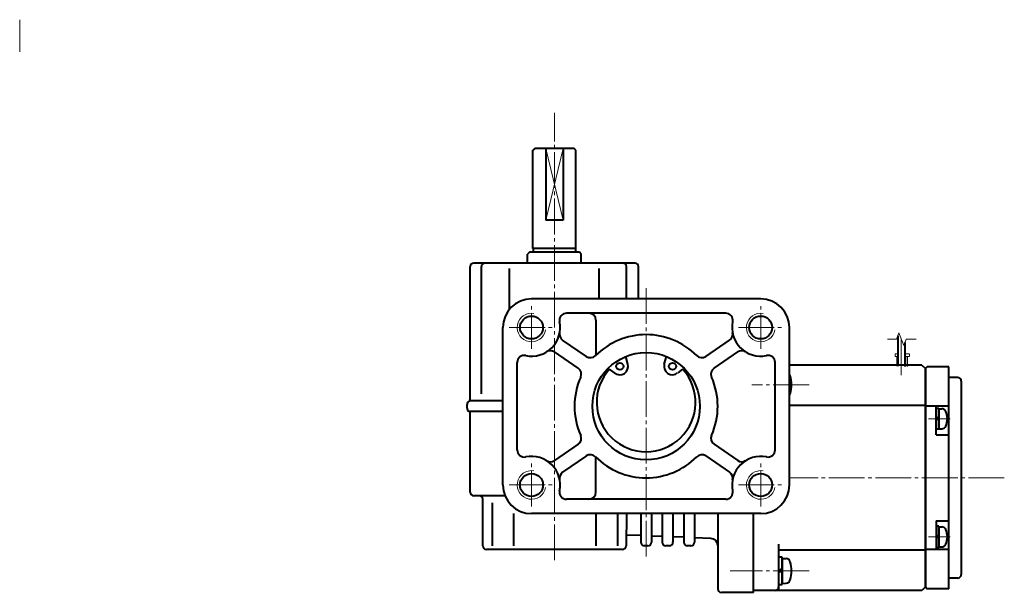
# Model space of a CAD drawing. Units: millimetres. Extents: x 22 to 577, y 8 to 410.
# Drawn here: x 81 to 356, y 8 to 168 of the extents above; entities that cross this region are included whole.
import ezdxf

# ---------------------------------------------------------------- set-up
doc = ezdxf.new("R2010")
doc.units = ezdxf.units.MM
for name, pattern in [('一点鎖線', [13, 10, -1, 1, -1]), ('二点鎖線', [15, 10, -1, 1, -1, 1, -1]), ('実線', [0])]:
    doc.linetypes.add(name, pattern=pattern)
doc.layers.add('基準ﾚｲﾔｸﾞﾙｰﾌﾟ_01', color=3, linetype='実線', lineweight=20)

# ---------------------------------------------------------------- blocks, each defined once
blk = doc.blocks.new('BLKF029')
at = {"color": 0, "linetype": 'ByBlock', "lineweight": -2}
blk.add_circle((223.8, 38.37), 3.2, dxfattribs=at)
at = {"color": 7, "linetype": 'ByBlock', "lineweight": 20}
blk.add_arc((223.8, 38.37), 4, 80, 350, dxfattribs=at)
blk = doc.blocks.new('BLKF030')
at = {"color": 0, "linetype": 'ByBlock', "lineweight": -2}
blk.add_circle((287.8, 38.37), 3.2, dxfattribs=at)
at = {"color": 7, "linetype": 'ByBlock', "lineweight": 20}
blk.add_arc((287.8, 38.37), 4, 80, 350, dxfattribs=at)
blk = doc.blocks.new('BLKF031')
at = {"color": 0, "linetype": 'ByBlock', "lineweight": -2}
blk.add_circle((287.8, 82.37), 3.2, dxfattribs=at)
at = {"color": 7, "linetype": 'ByBlock', "lineweight": 20}
blk.add_arc((287.8, 82.37), 4, 80, 350, dxfattribs=at)
blk = doc.blocks.new('BLKF032')
at = {"color": 0, "linetype": 'ByBlock', "lineweight": -2}
blk.add_circle((223.8, 82.37), 3.2, dxfattribs=at)
at = {"color": 7, "linetype": 'ByBlock', "lineweight": 20}
blk.add_arc((223.8, 82.37), 4, 80, 350, dxfattribs=at)
blk = doc.blocks.new('BLKF033')
at = {"color": 0, "linetype": 'ByBlock', "lineweight": -2}
for p, q in [((250.72, 72.13), (250.15, 74.27)), ((260.88, 72.13), (261.46, 74.27)), ((247, 69.67), (245.6, 70.77)), ((266, 70.77), (264.61, 69.67))]:
    blk.add_line(p, q, dxfattribs=at)
for centre in [(248.45, 71.52), (263.15, 71.52)]:
    blk.add_circle(centre, 1, dxfattribs=at)
for centre, radius, start, end in [((248.45, 71.52), 2.35, 231.8111, 15), ((263.15, 71.52), 2.35, 165, 308.1889), ((255.8, 61.47), 13.8, 137.6532, 42.3468)]:
    blk.add_arc(centre, radius, start, end, dxfattribs=at)
blk = doc.blocks.new('BLKF028')
at = {"color": 0, "linetype": 'ByBlock', "lineweight": -2}
for p, q in [((224.7, 132.37), (224.2, 131.87)), ((235.7, 132.37), (224.7, 132.37)), ((227.81, 132.37), (227.81, 112.37)), ((232.6, 132.37), (232.6, 112.37)), ((236.2, 131.87), (235.7, 132.37)), ((224.2, 104.47), (224.2, 131.87)), ((236.2, 104.47), (236.2, 131.87)), ((232.6, 112.37), (227.81, 112.37)), ((236.2, 104.47), (224.2, 104.47)), ((224.3, 104.47), (224.3, 103.37)), ((236.1, 104.47), (236.1, 103.37)), ((223.2, 103.37), (222.7, 102.87)), ((222.7, 100.37), (222.7, 102.87)), ((237.2, 103.37), (223.2, 103.37)), ((237.7, 102.87), (237.2, 103.37)), ((237.7, 100.37), (237.7, 102.87)), ((206.7, 62.25), (206.7, 99.37)), ((252.7, 100.37), (207.7, 100.37)), ((209.8, 63.87), (209.8, 99.37)), ((250.3, 90.37), (250.3, 99.37)), ((253.7, 90.37), (253.7, 99.37)), ((217.7, 87.55), (217.7, 98.87)), ((242.7, 90.37), (242.7, 98.87)), ((287.8, 90.37), (223.8, 90.37)), ((278.01, 86.37), (233.6, 86.37)), ((241.8, 84.37), (241.8, 74.66)), ((215.8, 38.37), (215.8, 82.37)), ((295.8, 38.37), (295.8, 82.37)), ((239.11, 74.28), (232.49, 78.83)), ((272.5, 74.28), (279.12, 78.83)), ((236.84, 70.98), (230.22, 75.53)), ((274.76, 70.98), (281.38, 75.53)), ((219.8, 48.17), (219.8, 72.58)), ((291.8, 48.17), (291.8, 72.58)), ((205.8, 59.87), (205.8, 60.89)), ((215.8, 61.87), (206.53, 61.87)), ((215.8, 58.87), (206.53, 58.87)), ((206.7, 36.37), (206.7, 58.5)), ((236.84, 49.77), (230.22, 45.21)), ((274.76, 49.77), (281.38, 45.21)), ((239.11, 46.47), (232.49, 41.92)), ((241.8, 36.37), (241.8, 46.09)), ((272.5, 46.47), (279.12, 41.92)), ((216.39, 35.37), (207.7, 35.37)), ((210.2, 21.37), (210.2, 34.37)), ((212.8, 33.37), (212.8, 21.37)), ((278.01, 34.37), (233.6, 34.37)), ((218.8, 30.37), (218.8, 21.37)), ((287.8, 30.37), (223.8, 30.37)), ((241.8, 30.37), (241.8, 21.37)), ((247.8, 30.37), (247.8, 21.37)), ((250.3, 30.37), (250.2, 21.36)), ((254.3, 30.37), (254.3, 22.37)), ((257.3, 30.37), (257.3, 22.37)), ((260.3, 30.37), (260.3, 22.37)), ((263.3, 30.37), (263.3, 22.37)), ((266.3, 30.37), (266.3, 22.37)), ((269.3, 30.37), (269.3, 22.37)), ((275.8, 30.37), (275.8, 9.37)), ((285.8, 8.37), (285.8, 30.37)), ((254.3, 24.22), (250.2, 24.37)), ((260.3, 23.98), (257.3, 24.1)), ((266.3, 23.75), (263.3, 23.86)), ((273.88, 23.45), (269.3, 23.63)), ((249.2, 20.37), (211.2, 20.37)), ((256.3, 21.37), (255.3, 21.37)), ((262.3, 21.37), (261.3, 21.37)), ((268.3, 21.37), (267.3, 21.37)), ((285.8, 8.37), (276.8, 8.37))]:
    blk.add_line(p, q, dxfattribs=at)
at = {"color": 7, "linetype": 'ByBlock', "lineweight": 20}
for p, q in [((232.6, 132.37), (227.81, 112.37)), ((232.6, 112.37), (227.81, 132.37))]:
    blk.add_line(p, q, dxfattribs=at)
at = {"color": 0, "linetype": 'ByBlock', "lineweight": -2}
blk.add_circle((255.8, 60.37), 15, dxfattribs=at)
for centre, radius, start, end in [((207.7, 99.37), 1, 90, 180), ((210.8, 99.37), 1, 90, 180), ((249.3, 99.37), 1, 360, 90), ((252.7, 99.37), 1, 360, 90), ((223.8, 82.37), 8, 90, 180), ((287.8, 82.37), 8, 0, 90), ((233.6, 84.37), 2, 90, 191.537), ((239.8, 84.37), 2, 360, 90), ((278.01, 84.37), 2, 348.463, 90), ((223.8, 82.37), 8, 258.463, 11.537), ((287.8, 82.37), 8, 168.463, 281.537), ((233.62, 80.48), 2, 169.0697, 235.4915), ((255.8, 60.37), 20, 44.9842, 135.0158), ((277.99, 80.48), 2, 304.5085, 10.9303), ((221.8, 72.58), 2, 78.463, 180), ((229.09, 73.89), 2, 55.4915, 121.9133), ((240.24, 75.93), 2, 235.4915, 315.0158), ((271.36, 75.93), 2, 224.9842, 304.5085), ((282.52, 73.89), 2, 58.0867, 124.5085), ((289.8, 72.58), 2, 0, 101.537), ((235.71, 69.33), 2, 335.9672, 55.4915), ((275.9, 69.33), 2, 124.5085, 204.0328), ((255.8, 60.37), 20, 155.9672, 204.0328), ((255.8, 60.37), 20, 335.9672, 24.0328), ((206.8, 60.87), 1, 113.5782, 180), ((206.2, 62.25), 0.5, 293.5782, 0), ((206.8, 59.87), 1, 180, 246.4218), ((206.2, 58.5), 0.5, 0, 66.4218), ((235.71, 51.41), 2, 304.5085, 24.0328), ((275.9, 51.41), 2, 155.9672, 235.4915), ((221.8, 48.17), 2, 180, 281.537), ((240.24, 44.82), 2, 44.9842, 124.5085), ((271.36, 44.82), 2, 55.4915, 135.0158), ((289.8, 48.17), 2, 258.463, 360), ((223.8, 38.37), 8, 348.463, 101.537), ((229.09, 46.86), 2, 238.0867, 304.5085), ((255.8, 60.37), 20, 224.9842, 315.0158), ((287.8, 38.37), 8, 78.463, 191.537), ((282.52, 46.86), 2, 235.4915, 301.9133), ((233.62, 40.27), 2, 124.5085, 190.9303), ((277.99, 40.27), 2, 349.0697, 55.4915), ((207.7, 36.37), 1, 180, 270), ((223.8, 38.37), 8, 180, 270), ((233.6, 36.37), 2, 168.463, 270), ((239.8, 36.37), 2, 270, 0), ((278.01, 36.37), 2, 270, 11.537), ((287.8, 38.37), 8, 270, 0), ((209.2, 34.37), 1, 0, 90), ((255.3, 22.37), 1, 180, 270), ((256.3, 22.37), 1, 270, 0), ((261.3, 22.37), 1, 180, 270), ((262.3, 22.37), 1, 270, 0), ((267.3, 22.37), 1, 180, 270), ((268.3, 22.37), 1, 270, 0), ((273.8, 21.45), 2, 0, 87.7543), ((211.2, 21.37), 1, 180, 270), ((249.2, 21.37), 1, 270, 359.3634), ((276.8, 9.37), 1, 180, 270)]:
    blk.add_arc(centre, radius, start, end, dxfattribs=at)
at = {"layer": '基準ﾚｲﾔｸﾞﾙｰﾌﾟ_01', "color": 7, "linetype": '一点鎖線', "lineweight": 20}
for p, q in [((230.2, 17.37), (230.2, 142.37)), ((255.8, 18.37), (255.8, 93.37)), ((223.8, 76.37), (223.8, 88.37)), ((287.8, 76.37), (287.8, 88.37)), ((217.59, 82.37), (230.59, 82.37)), ((281.59, 82.37), (294.59, 82.37)), ((223.8, 32.37), (223.8, 44.37)), ((287.8, 32.37), (287.8, 44.37)), ((217.59, 38.37), (230.59, 38.37)), ((281.59, 38.37), (294.59, 38.37))]:
    blk.add_line(p, q, dxfattribs=at)
at = {"color": 0, "linetype": 'ByBlock', "lineweight": -2}
for name in ['BLKF032', 'BLKF031', 'BLKF033', 'BLKF029', 'BLKF030']:
    blk.add_blockref(name, (0, 0), dxfattribs=at)
blk = doc.blocks.new('BLKF060')
at = {"color": 0, "linetype": 'ByBlock', "lineweight": -2}
for p, q in [((336.8, 53.92), (336.8, 59.82)), ((336.8, 59.82), (337.5, 59.82)), ((337.5, 59.82), (337.5, 53.92)), ((337.5, 59.67), (338.32, 59.67)), ((337.5, 54.07), (337.5, 59.67)), ((337.5, 56.87), (336.8, 57.28)), ((337.5, 56.47), (336.8, 56.87)), ((337.5, 53.92), (336.8, 53.92)), ((337.5, 54.07), (338.32, 54.07))]:
    blk.add_line(p, q, dxfattribs=at)
for centre, radius, start, end in [((338.32, 58.42), 1.25, 24.4144, 90), ((334.9, 56.87), 5, 335.5856, 24.4144), ((338.32, 55.32), 1.25, 270, 335.5856)]:
    blk.add_arc(centre, radius, start, end, dxfattribs=at)
at = {"layer": '基準ﾚｲﾔｸﾞﾙｰﾌﾟ_01', "color": 7, "linetype": '一点鎖線', "lineweight": 20}
blk.add_line((340.65, 56.87), (334.65, 56.87), dxfattribs=at)
blk = doc.blocks.new('BLKF061')
at = {"color": 0, "linetype": 'ByBlock', "lineweight": -2}
for p, q in [((337.5, 26.82), (336.8, 26.82)), ((336.8, 26.82), (336.8, 20.92)), ((337.5, 20.92), (337.5, 26.82)), ((337.5, 26.67), (338.32, 26.67)), ((337.5, 26.67), (337.5, 21.07)), ((337.5, 24.28), (336.8, 23.87)), ((337.5, 23.87), (336.8, 23.47)), ((336.8, 20.92), (337.5, 20.92)), ((337.5, 21.07), (338.32, 21.07))]:
    blk.add_line(p, q, dxfattribs=at)
for centre, radius, start, end in [((338.32, 25.42), 1.25, 24.4144, 90), ((334.9, 23.87), 5, 335.5856, 24.4144), ((338.32, 22.32), 1.25, 270, 335.5856)]:
    blk.add_arc(centre, radius, start, end, dxfattribs=at)
at = {"layer": '基準ﾚｲﾔｸﾞﾙｰﾌﾟ_01', "color": 7, "linetype": '一点鎖線', "lineweight": 20}
blk.add_line((340.65, 23.87), (334.65, 23.87), dxfattribs=at)
blk = doc.blocks.new('BLKF062')
at = {"color": 0, "linetype": 'ByBlock', "lineweight": -2}
for p, q in [((334.3, 71.37), (333.8, 70.87)), ((333.8, 9.87), (333.8, 70.87)), ((340.3, 71.37), (334.3, 71.37)), ((340.3, 9.37), (340.3, 71.37)), ((342.8, 68.37), (340.3, 68.37)), ((343.8, 67.37), (343.8, 13.37)), ((340.3, 60.37), (333.8, 60.37)), ((336.8, 52.37), (336.8, 60.37)), ((336.8, 52.37), (340.3, 52.37)), ((336.8, 52.37), (340.3, 52.37)), ((336.8, 28.37), (336.8, 20.37)), ((336.8, 28.37), (340.3, 28.37)), ((340.3, 20.37), (333.8, 20.37)), ((342.8, 12.37), (340.3, 12.37)), ((333.8, 9.87), (334.3, 9.37)), ((340.3, 9.37), (334.3, 9.37))]:
    blk.add_line(p, q, dxfattribs=at)
for centre, start, end in [((342.8, 67.37), 0, 90), ((342.8, 13.37), 270, 0)]:
    blk.add_arc(centre, 1, start, end, dxfattribs=at)
blk = doc.blocks.new('BLKF064')
at = {"color": 0, "linetype": 'ByBlock', "lineweight": -2}
for p, q in [((326.4, 80.92), (325.74, 79.12)), ((327.71, 77.32), (326.4, 80.92)), ((325.74, 79.12), (323.17, 79.12)), ((328.36, 79.12), (327.71, 77.32)), ((331.17, 79.12), (328.36, 79.12))]:
    blk.add_line(p, q, dxfattribs=at)
blk = doc.blocks.new('BLKF065')
at = {"color": 0, "linetype": 'ByBlock', "lineweight": -2}
for p, q in [((332.8, 71.87), (295.8, 71.87)), ((332.8, 71.87), (333.8, 70.87)), ((333.8, 70.87), (333.8, 9.87)), ((333.8, 60.57), (295.8, 60.57)), ((292.8, 21.87), (292.8, 8.87)), ((333.8, 20.17), (292.8, 20.17)), ((332.8, 8.87), (285.8, 8.87)), ((333.8, 9.87), (332.8, 8.87))]:
    blk.add_line(p, q, dxfattribs=at)
blk.add_arc((291.8, 9.87), 1, 270, 0, dxfattribs=at)
blk = doc.blocks.new('BLKF063')
at = {"color": 0, "linetype": '一点鎖線', "lineweight": -2}
blk.add_line((327.05, 69.04), (327.05, 79.62), dxfattribs=at)
at = {"color": 0, "linetype": 'ByBlock', "lineweight": -2}
for p, q in [((325.3, 74.22), (325.3, 75.02)), ((326.09, 75.02), (325.3, 75.02)), ((326.09, 74.22), (325.3, 74.22)), ((325.8, 71.52), (325.8, 74.22)), ((329.27, 75.02), (328.02, 75.02)), ((329.27, 74.22), (328.02, 74.22)), ((328.3, 71.5), (328.3, 74.22)), ((328.8, 71.49), (328.8, 74.22)), ((329.3, 74.22), (329.3, 75.02))]:
    blk.add_line(p, q, dxfattribs=at)
at = {"layer": '基準ﾚｲﾔｸﾞﾙｰﾌﾟ_01', "color": 3, "linetype": '実線', "lineweight": 40}
for p, q in [((326.09, 80.07), (326.09, 71.52)), ((328.02, 78.17), (328.02, 71.5))]:
    blk.add_line(p, q, dxfattribs=at)
at = {"color": 0, "linetype": '実線', "lineweight": -2}
blk.add_blockref('BLKF064', (0, 0), dxfattribs=at)
at = {"layer": '基準ﾚｲﾔｸﾞﾙｰﾌﾟ_01', "color": 3, "linetype": '実線', "lineweight": 40}
blk.add_blockref('BLKF065', (0, 0), dxfattribs=at)
blk = doc.blocks.new('BLKF066')
at = {"color": 0, "linetype": 'ByBlock', "lineweight": -2}
for centre, radius, start, end in [((294.8, 68.52), 1.3, 16.1833, 39.3612), ((287.4, 66.37), 9, 343.8167, 16.1833), ((294.8, 64.23), 1.3, 320.6388, 343.8167)]:
    blk.add_arc(centre, radius, start, end, dxfattribs=at)
blk = doc.blocks.new('BLKF067')
at = {"color": 0, "linetype": 'ByBlock', "lineweight": -2}
for p, q in [((293.8, 18.17), (292.8, 18.17)), ((292.8, 18.17), (292.8, 10.57)), ((293.8, 10.57), (293.8, 18.17)), ((293.8, 17.87), (294.87, 17.82)), ((293.8, 17.87), (293.8, 10.87)), ((293.8, 14.95), (292.8, 14.37)), ((293.8, 14.37), (292.8, 13.8)), ((292.8, 10.57), (293.8, 10.57)), ((293.8, 10.87), (294.87, 10.93))]:
    blk.add_line(p, q, dxfattribs=at)
for centre, radius, start, end in [((294.8, 16.52), 1.3, 16.1833, 87), ((287.4, 14.37), 9, 343.8167, 16.1833), ((294.8, 12.23), 1.3, 273, 343.8167)]:
    blk.add_arc(centre, radius, start, end, dxfattribs=at)

msp = doc.modelspace()

# ---------------------------------------------------------------- linework, layer by layer
at = {"layer": '基準ﾚｲﾔｸﾞﾙｰﾌﾟ_01', "color": 7}
msp.add_line((80.91, 168.37), (80.91, 159.37), dxfattribs=at)
at = {"layer": '基準ﾚｲﾔｸﾞﾙｰﾌﾟ_01', "color": 7, "linetype": '一点鎖線'}
for p, q in [((301.28, 66.37), (285.28, 66.37)), ((355.8, 40.37), (295.8, 40.37)), ((301.28, 14.37), (279.28, 14.37))]:
    msp.add_line(p, q, dxfattribs=at)

# ---------------------------------------------------------------- block references
at = {"layer": '基準ﾚｲﾔｸﾞﾙｰﾌﾟ_01', "lineweight": 40}
for name in ['BLKF028', 'BLKF066', 'BLKF062', 'BLKF060', 'BLKF061', 'BLKF067']:
    msp.add_blockref(name, (0, 0), dxfattribs=at)
at = {"layer": '基準ﾚｲﾔｸﾞﾙｰﾌﾟ_01', "color": 7, "linetype": '二点鎖線'}
msp.add_blockref('BLKF063', (0, 0), dxfattribs=at)

doc.saveas('drawing.dxf')
